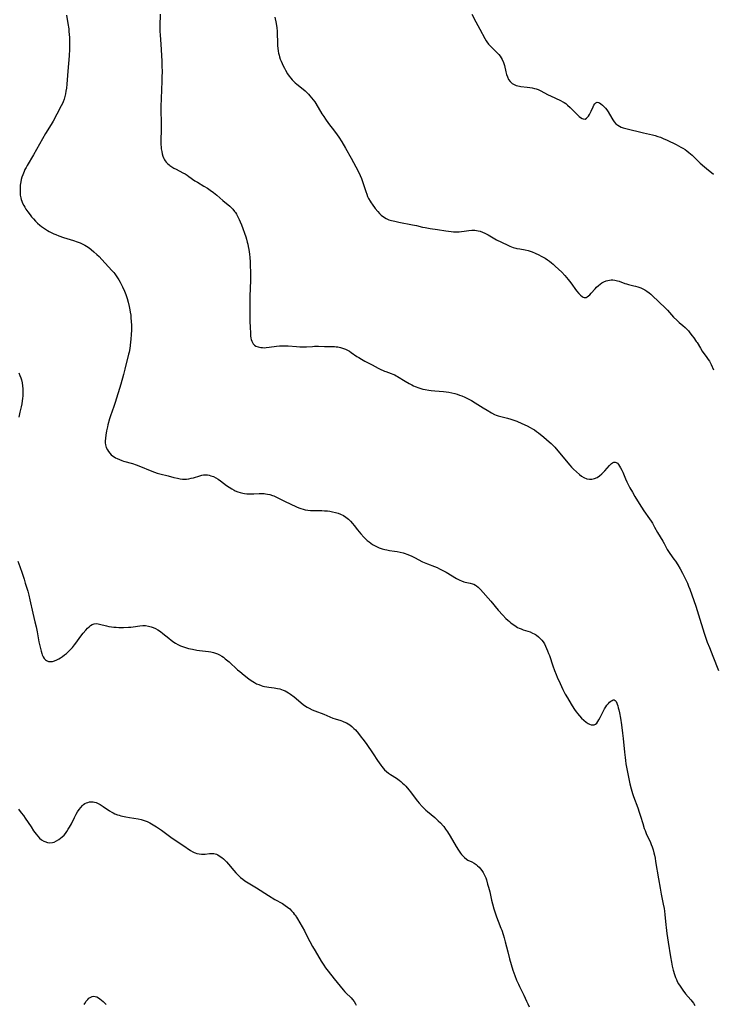
# Model space of a CAD drawing. Units: inches. Extents: x 2039959 to 2045404, y 179136 to 184586.
# Drawn here: x 2040197 to 2040405, y 180995 to 181290 of the extents above; entities that cross this region are included whole.
import ezdxf

# ---------------------------------------------------------------- set-up
doc = ezdxf.new("R2010")
doc.units = ezdxf.units.IN
doc.header["$MEASUREMENT"] = 0
doc.layers.add('c_29_T14S_R18E', color=63, linetype='Continuous')

msp = doc.modelspace()

# ---------------------------------------------------------------- linework, layer by layer
at = {"layer": 'c_29_T14S_R18E'}
for points in [[(2040211.3, 181290.93, 1110), (2040211.73, 181288.4, 1110), (2040211.96, 181286.89, 1110), (2040212.04, 181286.14, 1110), (2040212.14, 181285, 1110), (2040212.18, 181284.31, 1110), (2040212.21, 181283.16, 1110), (2040212.21, 181282.03, 1110), (2040212.18, 181280.76, 1110), (2040212.08, 181278.78, 1110), (2040211.74, 181274.15, 1110), (2040211.39, 181270.26, 1110), (2040211.27, 181269.09, 1110), (2040211.14, 181268.2, 1110), (2040211, 181267.4, 1110), (2040210.81, 181266.59, 1110), (2040210.58, 181265.8, 1110), (2040210.3, 181265.05, 1110), (2040210.08, 181264.54, 1110), (2040209.75, 181263.86, 1110)], [(2040239.3, 181291.21, 1108), (2040239.18, 181287.76, 1108), (2040239.18, 181286.89, 1108), (2040239.19, 181286.18, 1108), (2040239.26, 181284.93, 1108), (2040239.45, 181282.27, 1108), (2040239.76, 181277.16, 1108), (2040239.82, 181275.61, 1108), (2040239.85, 181274.16, 1108), (2040239.84, 181272.31, 1108), (2040239.81, 181271.16, 1108), (2040239.56, 181266.04, 1108), (2040239.5, 181263.64, 1108), (2040239.51, 181262.14, 1108), (2040239.58, 181259.12, 1108), (2040239.59, 181257.52, 1108), (2040239.57, 181256.11, 1108), (2040239.5, 181254.03, 1108), (2040239.49, 181253.09, 1108), (2040239.53, 181252.16, 1108), (2040239.57, 181251.57, 1108), (2040239.63, 181250.98, 1108), (2040239.75, 181250.2, 1108), (2040239.89, 181249.52, 1108), (2040240.1, 181248.77, 1108), (2040240.39, 181248.06, 1108), (2040240.61, 181247.64, 1108), (2040240.8, 181247.35, 1108), (2040241.07, 181247.01, 1108), (2040241.49, 181246.57, 1108), (2040241.96, 181246.17, 1108), (2040242.22, 181245.98, 1108), (2040242.81, 181245.59, 1108), (2040243.43, 181245.22, 1108), (2040244.07, 181244.88, 1108), (2040246.11, 181243.82, 1108), (2040246.73, 181243.47, 1108), (2040247.33, 181243.1, 1108), (2040247.91, 181242.72, 1108), (2040249.7, 181241.44, 1108), (2040250.44, 181240.98, 1108), (2040252.38, 181239.81, 1108), (2040253.4, 181239.17, 1108), (2040254.22, 181238.63, 1108), (2040255.28, 181237.87, 1108), (2040256.25, 181237.08, 1108), (2040258.01, 181235.52, 1108), (2040260.12, 181233.79, 1108), (2040260.57, 181233.37, 1108), (2040261, 181232.92, 1108), (2040261.52, 181232.28, 1108), (2040261.78, 181231.91, 1108), (2040262.1, 181231.41, 1108), (2040262.4, 181230.89, 1108), (2040262.64, 181230.44, 1108), (2040262.95, 181229.8, 1108), (2040263.23, 181229.14, 1108), (2040263.56, 181228.3, 1108), (2040264.86, 181224.69, 1108), (2040265.09, 181223.99, 1108), (2040265.35, 181223.1, 1108), (2040265.5, 181222.46, 1108), (2040265.63, 181221.82, 1108), (2040265.79, 181220.86, 1108), (2040265.97, 181219.5, 1108), (2040266.07, 181218.52, 1108), (2040266.18, 181217.18, 1108), (2040266.24, 181215.99, 1108), (2040266.29, 181214.17, 1108), (2040266.27, 181211.72, 1108), (2040266.13, 181206.81, 1108), (2040266.09, 181204.44, 1108), (2040266.09, 181200.29, 1108), (2040266.11, 181199.03, 1108), (2040266.15, 181197.92, 1108), (2040266.28, 181195.58, 1108), (2040266.32, 181195.08, 1108), (2040266.41, 181194.42, 1108), (2040266.51, 181193.93, 1108), (2040266.65, 181193.48, 1108), (2040266.85, 181193.04, 1108), (2040267.11, 181192.66, 1108), (2040267.47, 181192.3, 1108), (2040267.89, 181192.02, 1108), (2040268.57, 181191.74, 1108), (2040268.97, 181191.65, 1108), (2040269.38, 181191.58, 1108), (2040269.85, 181191.54, 1108), (2040270.34, 181191.52, 1108), (2040270.98, 181191.55, 1108), (2040271.86, 181191.64, 1108), (2040274.11, 181191.96, 1108), (2040274.99, 181192.05, 1108), (2040275.87, 181192.11, 1108), (2040276.28, 181192.12, 1108), (2040276.79, 181192.11, 1108), (2040277.53, 181192.06, 1108), (2040280.08, 181191.85, 1108), (2040281, 181191.8, 1108), (2040281.67, 181191.79, 1108), (2040282.35, 181191.8, 1108), (2040283.04, 181191.82, 1108), (2040284.81, 181191.93, 1108), (2040285.41, 181191.95, 1108), (2040286.59, 181191.94, 1108), (2040288.44, 181191.88, 1108), (2040290.74, 181191.87, 1108), (2040291.38, 181191.84, 1108), (2040291.91, 181191.8, 1108), (2040292.43, 181191.74, 1108), (2040293.24, 181191.58, 1108), (2040294.12, 181191.32, 1108), (2040294.7, 181191.08, 1108), (2040295.25, 181190.79, 1108), (2040295.84, 181190.45, 1108), (2040296.42, 181190.08, 1108), (2040298.12, 181188.92, 1108), (2040298.67, 181188.56, 1108), (2040299.45, 181188.1, 1108), (2040300.51, 181187.51, 1108), (2040302.67, 181186.4, 1108), (2040304.5, 181185.41, 1108), (2040305.23, 181185.03, 1108), (2040305.98, 181184.69, 1108), (2040306.32, 181184.54, 1108), (2040306.75, 181184.38, 1108), (2040308.35, 181183.84, 1108), (2040308.88, 181183.64, 1108), (2040309.39, 181183.4, 1108), (2040309.83, 181183.16, 1108), (2040310.27, 181182.9, 1108), (2040312.48, 181181.52, 1108), (2040313.74, 181180.79, 1108), (2040314.51, 181180.38, 1108), (2040315.03, 181180.14, 1108), (2040315.55, 181179.91, 1108), (2040316.61, 181179.52, 1108), (2040317.19, 181179.34, 1108), (2040317.79, 181179.17, 1108), (2040318.48, 181179.01, 1108), (2040319.61, 181178.82, 1108), (2040320.32, 181178.73, 1108), (2040321.42, 181178.62, 1108), (2040324.01, 181178.4, 1108), (2040324.73, 181178.32, 1108), (2040325.6, 181178.19, 1108), (2040326.47, 181178.03, 1108), (2040327.33, 181177.83, 1108), (2040328.06, 181177.62, 1108), (2040328.78, 181177.38, 1108), (2040329.49, 181177.12, 1108), (2040330.33, 181176.76, 1108), (2040330.92, 181176.48, 1108), (2040331.51, 181176.18, 1108), (2040332.34, 181175.73, 1108), (2040333.43, 181175.08, 1108), (2040335.81, 181173.57, 1108), (2040336.99, 181172.83, 1108), (2040338.3, 181172.07, 1108), (2040339.24, 181171.6, 1108), (2040339.71, 181171.4, 1108), (2040340.36, 181171.17, 1108), (2040341.09, 181170.96, 1108), (2040343.09, 181170.46, 1108), (2040344.13, 181170.17, 1108), (2040345.3, 181169.79, 1108), (2040345.94, 181169.54, 1108), (2040347.4, 181168.91, 1108), (2040349.02, 181168.14, 1108), (2040349.93, 181167.67, 1108), (2040350.56, 181167.31, 1108), (2040351.17, 181166.93, 1108), (2040351.81, 181166.49, 1108), (2040352.34, 181166.09, 1108), (2040353.97, 181164.76, 1108), (2040355.6, 181163.38, 1108), (2040356.11, 181162.91, 1108), (2040356.66, 181162.37, 1108), (2040357.24, 181161.75, 1108), (2040357.68, 181161.26, 1108), (2040361.76, 181156.44, 1108), (2040362.28, 181155.86, 1108), (2040362.87, 181155.22, 1108), (2040363.73, 181154.37, 1108), (2040364.61, 181153.6, 1108), (2040365.26, 181153.11, 1108), (2040365.97, 181152.68, 1108), (2040366.84, 181152.34, 1108), (2040367.65, 181152.21, 1108), (2040368.33, 181152.22, 1108), (2040369.07, 181152.38, 1108), (2040369.91, 181152.75, 1108), (2040370.63, 181153.24, 1108), (2040371.29, 181153.79, 1108), (2040371.9, 181154.4, 1108), (2040372.21, 181154.73, 1108), (2040373.62, 181156.32, 1108), (2040373.9, 181156.61, 1108), (2040374.2, 181156.88, 1108), (2040374.5, 181157.1, 1108), (2040374.88, 181157.28, 1108), (2040375.24, 181157.33, 1108), (2040375.6, 181157.22, 1108), (2040375.95, 181156.96, 1108), (2040376.27, 181156.6, 1108), (2040376.59, 181156.12, 1108), (2040376.9, 181155.58, 1108), (2040377.24, 181154.9, 1108), (2040377.53, 181154.27, 1108), (2040378.38, 181152.28, 1108), (2040378.77, 181151.42, 1108), (2040379.07, 181150.81, 1108), (2040379.71, 181149.61, 1108), (2040380.43, 181148.3, 1108), (2040381.14, 181147.05, 1108), (2040381.92, 181145.75, 1108), (2040383.11, 181143.88, 1108), (2040383.85, 181142.77, 1108), (2040385.55, 181140.38, 1108), (2040386, 181139.71, 1108), (2040386.43, 181139.03, 1108), (2040387.09, 181137.88, 1108), (2040387.98, 181136.31, 1108), (2040389.54, 181133.71, 1108), (2040389.94, 181132.99, 1108), (2040390.85, 181131.22, 1108), (2040391.18, 181130.65, 1108), (2040391.6, 181130.03, 1108), (2040392.83, 181128.34, 1108), (2040393.29, 181127.69, 1108), (2040393.98, 181126.62, 1108), (2040394.69, 181125.47, 1108), (2040395.43, 181124.12, 1108), (2040396.05, 181122.91, 1108), (2040396.34, 181122.29, 1108), (2040396.87, 181121.12, 1108), (2040397.22, 181120.26, 1108), (2040397.56, 181119.39, 1108), (2040399.35, 181114.3, 1108), (2040400.2, 181111.68, 1108), (2040401.91, 181106.19, 1108), (2040402.29, 181105.04, 1108), (2040402.83, 181103.5, 1108), (2040403.45, 181101.89, 1108), (2040404.5, 181099.29, 1108), (2040406.17, 181095.04, 1108)], [(2040273.56, 181290.36, 1106), (2040273.92, 181288.46, 1106), (2040274.12, 181287.14, 1106), (2040274.22, 181286.12, 1106), (2040274.28, 181285.01, 1106), (2040274.32, 181283.13, 1106), (2040274.4, 181281.75, 1106), (2040274.47, 181281.09, 1106), (2040274.6, 181280.19, 1106), (2040274.71, 181279.59, 1106), (2040274.85, 181279, 1106), (2040274.99, 181278.46, 1106), (2040275.2, 181277.82, 1106), (2040275.44, 181277.19, 1106), (2040275.75, 181276.45, 1106), (2040276.08, 181275.75, 1106), (2040276.43, 181275.05, 1106), (2040276.73, 181274.51, 1106), (2040277.4, 181273.38, 1106), (2040277.89, 181272.67, 1106), (2040278.31, 181272.12, 1106), (2040278.77, 181271.59, 1106), (2040279.28, 181271.07, 1106), (2040279.66, 181270.73, 1106), (2040280.17, 181270.3, 1106), (2040281.57, 181269.19, 1106), (2040282.59, 181268.33, 1106), (2040283.1, 181267.86, 1106), (2040283.59, 181267.36, 1106), (2040284.05, 181266.85, 1106), (2040284.57, 181266.23, 1106), (2040285.06, 181265.59, 1106), (2040285.48, 181264.99, 1106), (2040285.81, 181264.48, 1106), (2040287.66, 181261.39, 1106), (2040288.17, 181260.59, 1106), (2040288.69, 181259.8, 1106), (2040289.59, 181258.58, 1106), (2040291.38, 181256.23, 1106), (2040292.21, 181255.11, 1106), (2040292.66, 181254.47, 1106), (2040293.55, 181253.1, 1106), (2040294.7, 181251.16, 1106), (2040296.43, 181248.14, 1106), (2040297.82, 181245.6, 1106), (2040298.58, 181244.1, 1106), (2040299.11, 181242.96, 1106), (2040299.48, 181242.07, 1106), (2040299.82, 181241.17, 1106), (2040300.19, 181240.01, 1106), (2040300.73, 181238.19, 1106), (2040301.02, 181237.38, 1106), (2040301.28, 181236.74, 1106), (2040301.57, 181236.11, 1106), (2040302.02, 181235.3, 1106), (2040302.32, 181234.84, 1106), (2040302.63, 181234.39, 1106), (2040303.55, 181233.18, 1106), (2040304.35, 181232.2, 1106), (2040304.83, 181231.68, 1106), (2040305.34, 181231.19, 1106), (2040306.03, 181230.64, 1106), (2040306.88, 181230.13, 1106), (2040307.69, 181229.78, 1106), (2040308.42, 181229.56, 1106), (2040309.41, 181229.31, 1106), (2040310.65, 181229.05, 1106), (2040314.72, 181228.3, 1106), (2040315.88, 181228.04, 1106), (2040317.74, 181227.58, 1106), (2040318.48, 181227.42, 1106), (2040319.96, 181227.15, 1106), (2040322.22, 181226.82, 1106), (2040324.66, 181226.44, 1106), (2040326.25, 181226.22, 1106), (2040326.93, 181226.16, 1106), (2040327.43, 181226.14, 1106), (2040327.93, 181226.14, 1106), (2040328.66, 181226.17, 1106), (2040329.39, 181226.23, 1106), (2040330.11, 181226.31, 1106), (2040331.53, 181226.53, 1106), (2040332.41, 181226.63, 1106), (2040332.9, 181226.65, 1106), (2040333.39, 181226.63, 1106), (2040333.88, 181226.58, 1106), (2040334.36, 181226.49, 1106), (2040334.98, 181226.31, 1106), (2040335.6, 181226.09, 1106), (2040336.29, 181225.78, 1106), (2040337.3, 181225.26, 1106), (2040338.83, 181224.36, 1106), (2040339.82, 181223.81, 1106), (2040343.05, 181222.26, 1106), (2040343.84, 181221.88, 1106), (2040344.31, 181221.68, 1106), (2040344.79, 181221.51, 1106), (2040345.57, 181221.27, 1106), (2040345.94, 181221.18, 1106), (2040346.76, 181221.04, 1106), (2040348.42, 181220.78, 1106), (2040349.26, 181220.57, 1106), (2040349.87, 181220.38, 1106), (2040350.48, 181220.17, 1106), (2040351.38, 181219.8, 1106), (2040352.45, 181219.29, 1106), (2040353.18, 181218.91, 1106), (2040354.32, 181218.26, 1106), (2040355.09, 181217.76, 1106), (2040355.66, 181217.35, 1106), (2040356.22, 181216.92, 1106), (2040356.78, 181216.45, 1106), (2040357.4, 181215.89, 1106), (2040358.33, 181215.01, 1106), (2040359.3, 181214.07, 1106), (2040360.22, 181213.1, 1106), (2040360.76, 181212.49, 1106), (2040361.27, 181211.87, 1106), (2040362.05, 181210.89, 1106), (2040363.78, 181208.53, 1106), (2040364.46, 181207.71, 1106), (2040364.96, 181207.21, 1106), (2040365.41, 181206.85, 1106), (2040365.71, 181206.67, 1106), (2040366.01, 181206.56, 1106), (2040366.31, 181206.53, 1106), (2040366.6, 181206.58, 1106), (2040366.87, 181206.71, 1106), (2040367.27, 181207, 1106), (2040367.68, 181207.37, 1106), (2040368.08, 181207.79, 1106), (2040369.28, 181209.16, 1106), (2040369.67, 181209.57, 1106), (2040370.27, 181210.13, 1106), (2040370.81, 181210.56, 1106), (2040371.34, 181210.92, 1106), (2040371.89, 181211.21, 1106), (2040372.57, 181211.49, 1106), (2040373.09, 181211.64, 1106)], [(2040332.45, 181291.2, 1104), (2040333.63, 181288.91, 1104), (2040334.86, 181286.71, 1104), (2040336.32, 181283.94, 1104), (2040336.72, 181283.28, 1104), (2040336.98, 181282.92, 1104), (2040337.47, 181282.29, 1104), (2040338.01, 181281.7, 1104), (2040338.9, 181280.76, 1104), (2040340.08, 181279.6, 1104), (2040340.49, 181279.17, 1104), (2040340.88, 181278.71, 1104), (2040341.23, 181278.22, 1104), (2040341.53, 181277.7, 1104), (2040341.92, 181276.77, 1104), (2040342.19, 181275.85, 1104), (2040342.61, 181274.02, 1104), (2040342.81, 181273.24, 1104), (2040343.06, 181272.49, 1104), (2040343.41, 181271.74, 1104), (2040343.9, 181271.06, 1104), (2040344.47, 181270.55, 1104), (2040345.09, 181270.17, 1104), (2040345.69, 181269.93, 1104), (2040346.19, 181269.79, 1104), (2040346.71, 181269.69, 1104), (2040347.13, 181269.63, 1104), (2040349.03, 181269.41, 1104), (2040349.83, 181269.3, 1104), (2040350.49, 181269.19, 1104), (2040351.14, 181269.03, 1104), (2040351.7, 181268.86, 1104), (2040352.24, 181268.66, 1104), (2040352.91, 181268.36, 1104), (2040355.25, 181267.16, 1104), (2040355.95, 181266.82, 1104), (2040358.92, 181265.46, 1104), (2040359.65, 181265.07, 1104), (2040360.05, 181264.82, 1104), (2040360.54, 181264.48, 1104), (2040361.06, 181264.05, 1104), (2040361.85, 181263.32, 1104), (2040364.01, 181261.16, 1104), (2040364.55, 181260.67, 1104), (2040364.97, 181260.32, 1104), (2040365.38, 181260.05, 1104), (2040365.73, 181259.89, 1104), (2040366.33, 181259.88, 1104), (2040366.76, 181260.14, 1104), (2040367.06, 181260.46, 1104), (2040367.27, 181260.73, 1104), (2040367.6, 181261.28, 1104), (2040368.09, 181262.23, 1104), (2040368.69, 181263.51, 1104), (2040368.96, 181264.03, 1104), (2040369.22, 181264.44, 1104), (2040369.48, 181264.73, 1104), (2040369.89, 181264.91, 1104), (2040370.31, 181264.82, 1104), (2040370.57, 181264.69, 1104), (2040371, 181264.41, 1104), (2040371.46, 181264.06, 1104), (2040372.01, 181263.56, 1104), (2040372.39, 181263.14, 1104), (2040372.76, 181262.66, 1104), (2040373.2, 181261.99, 1104), (2040374.26, 181260.13, 1104), (2040374.59, 181259.6, 1104), (2040374.99, 181259.02, 1104), (2040375.49, 181258.46, 1104), (2040376.05, 181258, 1104), (2040376.56, 181257.7, 1104), (2040377.09, 181257.47, 1104), (2040377.66, 181257.28, 1104), (2040378.48, 181257.05, 1104), (2040383.75, 181255.71, 1104), (2040386.46, 181255.11, 1104), (2040387.29, 181254.91, 1104), (2040388.05, 181254.68, 1104), (2040388.79, 181254.42, 1104), (2040389.65, 181254.09, 1104), (2040390.85, 181253.56, 1104), (2040393.47, 181252.26, 1104), (2040394.91, 181251.51, 1104), (2040395.55, 181251.14, 1104), (2040396.18, 181250.75, 1104), (2040396.71, 181250.39, 1104), (2040397.34, 181249.9, 1104), (2040397.83, 181249.49, 1104), (2040398.3, 181249.06, 1104), (2040400.74, 181246.73, 1104), (2040401.98, 181245.59, 1104), (2040402.61, 181245.05, 1104), (2040404.67, 181243.39, 1104)], [(2040209.75, 181263.86, 1110), (2040208.39, 181261.35, 1110), (2040207.3, 181259.28, 1110), (2040206.69, 181258.25, 1110), (2040205.06, 181255.53, 1110), (2040201.47, 181249.2, 1110), (2040199.54, 181245.96, 1110), (2040199.21, 181245.37, 1110), (2040198.9, 181244.77, 1110), (2040198.61, 181244.16, 1110), (2040198.21, 181243.16, 1110), (2040197.99, 181242.47, 1110), (2040197.8, 181241.78, 1110), (2040197.65, 181241.07, 1110), (2040197.5, 181240.12, 1110), (2040197.43, 181239.2, 1110), (2040197.41, 181238.68, 1110), (2040197.42, 181238.17, 1110), (2040197.45, 181237.63, 1110), (2040197.5, 181237.1, 1110), (2040197.64, 181236.33, 1110), (2040197.76, 181235.85, 1110), (2040197.91, 181235.37, 1110), (2040198.17, 181234.74, 1110), (2040198.52, 181234.05, 1110), (2040198.84, 181233.51, 1110), (2040199.18, 181232.97, 1110), (2040199.78, 181232.1, 1110), (2040200.4, 181231.26, 1110), (2040200.89, 181230.63, 1110), (2040201.4, 181230.03, 1110), (2040202.03, 181229.35, 1110), (2040202.67, 181228.75, 1110), (2040203.33, 181228.19, 1110), (2040203.86, 181227.78, 1110), (2040204.4, 181227.4, 1110), (2040205.64, 181226.6, 1110), (2040206.17, 181226.29, 1110), (2040206.94, 181225.87, 1110), (2040207.51, 181225.59, 1110), (2040208.11, 181225.32, 1110), (2040209.05, 181224.95, 1110), (2040210.4, 181224.49, 1110), (2040213.39, 181223.54, 1110), (2040214.53, 181223.16, 1110), (2040215.41, 181222.83, 1110), (2040216.17, 181222.49, 1110), (2040216.74, 181222.19, 1110), (2040217.29, 181221.86, 1110), (2040218.05, 181221.36, 1110), (2040218.67, 181220.9, 1110), (2040219.51, 181220.22, 1110), (2040220.4, 181219.4, 1110), (2040221.02, 181218.77, 1110), (2040221.84, 181217.91, 1110), (2040224.87, 181214.62, 1110), (2040225.41, 181214, 1110), (2040225.76, 181213.56, 1110), (2040226.19, 181212.98, 1110), (2040226.59, 181212.38, 1110), (2040226.97, 181211.77, 1110), (2040227.33, 181211.14, 1110), (2040228.06, 181209.75, 1110), (2040228.64, 181208.47, 1110), (2040229.03, 181207.47, 1110), (2040229.24, 181206.85, 1110), (2040229.44, 181206.22, 1110), (2040229.73, 181205.18, 1110), (2040230.06, 181203.82, 1110), (2040230.26, 181202.8, 1110), (2040230.37, 181202.16, 1110), (2040230.49, 181201.28, 1110), (2040230.56, 181200.63, 1110), (2040230.67, 181199.18, 1110), (2040230.7, 181198.48, 1110), (2040230.72, 181197.64, 1110), (2040230.72, 181196.81, 1110), (2040230.66, 181195.46, 1110), (2040230.54, 181194.09, 1110), (2040230.44, 181193.17, 1110), (2040230.2, 181191.32, 1110), (2040230.02, 181190.23, 1110), (2040229.87, 181189.55, 1110), (2040228.76, 181185.1, 1110), (2040228.36, 181183.56, 1110), (2040227.52, 181180.66, 1110), (2040225.8, 181175.15, 1110), (2040225.43, 181173.99, 1110), (2040224.47, 181171.17, 1110), (2040224.18, 181170.28, 1110), (2040223.68, 181168.46, 1110), (2040223.53, 181167.86, 1110), (2040223.26, 181166.65, 1110), (2040223.03, 181165.39, 1110), (2040222.92, 181164.47, 1110), (2040222.88, 181163.56, 1110), (2040222.9, 181163.07, 1110), (2040222.99, 181162.48, 1110), (2040223.2, 181161.72, 1110), (2040223.52, 181161, 1110), (2040223.82, 181160.5, 1110), (2040224.23, 181159.99, 1110), (2040224.69, 181159.53, 1110), (2040225.1, 181159.2, 1110), (2040225.54, 181158.89, 1110), (2040225.96, 181158.64, 1110), (2040226.4, 181158.4, 1110), (2040227.13, 181158.07, 1110), (2040227.88, 181157.78, 1110), (2040228.32, 181157.64, 1110), (2040231.01, 181156.86, 1110), (2040232.1, 181156.5, 1110), (2040233.38, 181156.02, 1110), (2040236.33, 181154.8, 1110), (2040237.65, 181154.31, 1110), (2040238.44, 181154.06, 1110), (2040239.23, 181153.84, 1110), (2040241.66, 181153.18, 1110), (2040243.38, 181152.74, 1110), (2040244.52, 181152.48, 1110), (2040245.27, 181152.34, 1110), (2040246.02, 181152.26, 1110), (2040246.43, 181152.24, 1110), (2040247.14, 181152.26, 1110), (2040247.85, 181152.35, 1110), (2040248.55, 181152.48, 1110), (2040249.24, 181152.66, 1110), (2040251.12, 181153.25, 1110), (2040251.8, 181153.42, 1110), (2040252.27, 181153.49, 1110), (2040252.8, 181153.52, 1110), (2040253.4, 181153.49, 1110), (2040253.99, 181153.38, 1110), (2040254.42, 181153.27, 1110), (2040254.85, 181153.12, 1110), (2040255.2, 181152.98, 1110), (2040255.9, 181152.62, 1110), (2040256.59, 181152.19, 1110), (2040257.32, 181151.69, 1110), (2040259.17, 181150.34, 1110), (2040259.92, 181149.82, 1110), (2040260.67, 181149.34, 1110), (2040261.45, 181148.91, 1110), (2040261.75, 181148.77, 1110), (2040262.47, 181148.48, 1110), (2040263.21, 181148.25, 1110), (2040263.96, 181148.06, 1110), (2040264.47, 181147.97, 1110), (2040265.17, 181147.88, 1110), (2040265.92, 181147.82, 1110), (2040266.66, 181147.81, 1110), (2040267.32, 181147.82, 1110), (2040268.89, 181147.92, 1110), (2040269.43, 181147.94, 1110), (2040269.97, 181147.94, 1110), (2040270.37, 181147.92, 1110), (2040270.79, 181147.88, 1110), (2040271.42, 181147.78, 1110), (2040272.04, 181147.63, 1110), (2040272.92, 181147.35, 1110), (2040273.23, 181147.24, 1110), (2040274.03, 181146.89, 1110), (2040274.82, 181146.49, 1110), (2040276.65, 181145.52, 1110), (2040278.14, 181144.81, 1110), (2040280.04, 181143.97, 1110), (2040280.74, 181143.67, 1110), (2040281.36, 181143.43, 1110), (2040281.99, 181143.21, 1110), (2040282.63, 181143.04, 1110), (2040283.42, 181142.91, 1110), (2040284.23, 181142.84, 1110), (2040285.49, 181142.81, 1110), (2040287.65, 181142.82, 1110), (2040288.44, 181142.8, 1110), (2040289.27, 181142.74, 1110), (2040290.04, 181142.65, 1110), (2040290.8, 181142.51, 1110), (2040291.71, 181142.3, 1110), (2040292.49, 181142.07, 1110), (2040293.24, 181141.77, 1110), (2040294.05, 181141.36, 1110), (2040294.82, 181140.85, 1110), (2040295.55, 181140.25, 1110), (2040296.17, 181139.64, 1110), (2040296.76, 181138.99, 1110), (2040297.28, 181138.36, 1110), (2040298.31, 181137.03, 1110), (2040299.27, 181135.85, 1110), (2040300.14, 181134.89, 1110), (2040300.65, 181134.38, 1110), (2040301.14, 181133.94, 1110), (2040301.74, 181133.45, 1110), (2040302.27, 181133.06, 1110), (2040302.81, 181132.7, 1110), (2040303.54, 181132.29, 1110), (2040304.14, 181132, 1110), (2040304.74, 181131.73, 1110), (2040305.63, 181131.42, 1110), (2040306.49, 181131.18, 1110), (2040307.01, 181131.07, 1110), (2040307.82, 181130.94, 1110), (2040309.37, 181130.72, 1110), (2040310.16, 181130.59, 1110), (2040311.05, 181130.41, 1110), (2040311.93, 181130.18, 1110), (2040312.53, 181130, 1110), (2040313.04, 181129.82, 1110), (2040313.79, 181129.52, 1110), (2040314.54, 181129.2, 1110), (2040315.27, 181128.85, 1110), (2040317.73, 181127.55, 1110), (2040318.25, 181127.3, 1110), (2040319.23, 181126.89, 1110), (2040321.32, 181126.11, 1110), (2040322.08, 181125.78, 1110), (2040322.83, 181125.42, 1110), (2040323.75, 181124.95, 1110), (2040324.75, 181124.4, 1110), (2040327.87, 181122.58, 1110), (2040328.86, 181122.06, 1110), (2040329.4, 181121.8, 1110), (2040330.02, 181121.55, 1110), (2040330.47, 181121.41, 1110), (2040330.95, 181121.29, 1110), (2040331.92, 181121.11, 1110), (2040332.61, 181120.97, 1110), (2040333.09, 181120.8, 1110), (2040333.56, 181120.56, 1110), (2040333.86, 181120.35, 1110), (2040334.39, 181119.91, 1110), (2040335.01, 181119.28, 1110), (2040338.09, 181115.74, 1110), (2040340.32, 181113.09, 1110), (2040341.73, 181111.53, 1110), (2040342.65, 181110.58, 1110), (2040343.24, 181110.04, 1110), (2040343.68, 181109.66, 1110), (2040344.13, 181109.3, 1110), (2040344.85, 181108.75, 1110), (2040345.28, 181108.45, 1110), (2040345.71, 181108.17, 1110), (2040346.13, 181107.92, 1110), (2040346.56, 181107.7, 1110), (2040347.16, 181107.44, 1110), (2040347.78, 181107.21, 1110), (2040349.85, 181106.54, 1110), (2040350.62, 181106.24, 1110), (2040351.07, 181106.02, 1110), (2040351.45, 181105.81, 1110), (2040351.77, 181105.6, 1110), (2040352.37, 181105.14, 1110), (2040352.92, 181104.6, 1110), (2040353.34, 181104.12, 1110), (2040353.73, 181103.6, 1110), (2040354.12, 181102.98, 1110), (2040354.5, 181102.28, 1110), (2040354.81, 181101.6, 1110), (2040355.1, 181100.91, 1110), (2040355.39, 181100.16, 1110), (2040355.64, 181099.48, 1110), (2040356.67, 181096.38, 1110), (2040357.15, 181095.06, 1110), (2040357.62, 181093.87, 1110), (2040357.99, 181092.99, 1110), (2040358.84, 181091.12, 1110), (2040359.69, 181089.34, 1110), (2040360.38, 181087.97, 1110), (2040361, 181086.86, 1110), (2040362.16, 181084.94, 1110), (2040362.97, 181083.65, 1110), (2040363.34, 181083.09, 1110), (2040363.72, 181082.56, 1110), (2040364.02, 181082.17, 1110), (2040364.61, 181081.46, 1110), (2040365.23, 181080.81, 1110), (2040365.88, 181080.18, 1110), (2040366.63, 181079.56, 1110), (2040367.18, 181079.2, 1110), (2040367.64, 181078.98, 1110), (2040368.08, 181078.83, 1110), (2040368.54, 181078.76, 1110), (2040368.98, 181078.81, 1110), (2040369.39, 181079.01, 1110), (2040369.77, 181079.33, 1110), (2040370.14, 181079.78, 1110), (2040370.45, 181080.26, 1110), (2040370.82, 181080.94, 1110), (2040371.82, 181083.02, 1110), (2040372.14, 181083.59, 1110), (2040372.47, 181084.13, 1110), (2040372.83, 181084.64, 1110), (2040373.27, 181085.18, 1110), (2040373.64, 181085.55, 1110), (2040374, 181085.86, 1110), (2040374.35, 181086.1, 1110), (2040374.68, 181086.24, 1110), (2040374.97, 181086.26, 1110), (2040375.28, 181086.08, 1110), (2040375.55, 181085.72, 1110), (2040375.78, 181085.23, 1110), (2040375.9, 181084.92, 1110), (2040376.06, 181084.44, 1110), (2040376.22, 181083.86, 1110), (2040376.37, 181083.24, 1110), (2040376.57, 181082.35, 1110), (2040376.86, 181080.82, 1110), (2040377.19, 181078.8, 1110), (2040377.52, 181076.31, 1110), (2040377.69, 181074.71, 1110), (2040378.07, 181070.61, 1110), (2040378.25, 181069.01, 1110), (2040378.37, 181068.15, 1110), (2040378.52, 181067.17, 1110), (2040378.7, 181066.18, 1110), (2040379.7, 181061.18, 1110), (2040380.04, 181059.67, 1110), (2040380.22, 181058.98, 1110), (2040380.42, 181058.29, 1110), (2040380.72, 181057.39, 1110), (2040382.03, 181053.94, 1110), (2040382.5, 181052.64, 1110), (2040382.87, 181051.45, 1110), (2040383.52, 181049.26, 1110), (2040384, 181047.84, 1110), (2040384.23, 181047.22, 1110), (2040384.59, 181046.32, 1110), (2040385.81, 181043.65, 1110), (2040386.09, 181042.98, 1110), (2040386.34, 181042.28, 1110), (2040386.61, 181041.42, 1110), (2040386.84, 181040.55, 1110), (2040387, 181039.85, 1110), (2040387.2, 181038.9, 1110), (2040387.38, 181037.94, 1110), (2040388.22, 181032.79, 1110), (2040388.72, 181029.93, 1110), (2040389.05, 181028.19, 1110), (2040389.68, 181025.14, 1110), (2040389.9, 181023.85, 1110), (2040390.02, 181023.04, 1110), (2040390.14, 181022.07, 1110), (2040390.41, 181019.05, 1110), (2040390.51, 181018.16, 1110), (2040390.72, 181016.4, 1110), (2040391.1, 181013.84, 1110), (2040391.81, 181009.4, 1110), (2040392.08, 181007.88, 1110), (2040392.34, 181006.65, 1110), (2040392.64, 181005.44, 1110), (2040393.01, 181004.2, 1110), (2040393.34, 181003.24, 1110), (2040393.58, 181002.63, 1110), (2040393.85, 181002.05, 1110), (2040394.21, 181001.38, 1110), (2040394.67, 181000.66, 1110), (2040395.51, 180999.47, 1110), (2040396.32, 180998.4, 1110), (2040397.87, 180996.63, 1110), (2040398.29, 180996.1, 1110), (2040398.68, 180995.56, 1110), (2040399.11, 180994.91, 1110)], [(2040373.09, 181211.64, 1106), (2040373.63, 181211.73, 1106), (2040374.09, 181211.77, 1106), (2040374.62, 181211.77, 1106), (2040375.15, 181211.72, 1106), (2040375.98, 181211.54, 1106), (2040376.47, 181211.39, 1106), (2040378.2, 181210.75, 1106), (2040378.65, 181210.6, 1106), (2040379.25, 181210.43, 1106), (2040380.87, 181210.06, 1106), (2040381.37, 181209.94, 1106), (2040382.06, 181209.73, 1106), (2040382.92, 181209.41, 1106), (2040383.54, 181209.14, 1106), (2040384.14, 181208.83, 1106), (2040384.8, 181208.43, 1106), (2040385.48, 181207.92, 1106), (2040385.93, 181207.54, 1106), (2040386.38, 181207.14, 1106), (2040390.3, 181203.37, 1106), (2040390.91, 181202.74, 1106), (2040392.77, 181200.69, 1106), (2040393.67, 181199.77, 1106), (2040394.43, 181199.08, 1106), (2040395.52, 181198.17, 1106), (2040396.18, 181197.58, 1106), (2040396.68, 181197.07, 1106), (2040397.17, 181196.55, 1106), (2040397.64, 181196, 1106), (2040398.35, 181195.12, 1106), (2040398.8, 181194.49, 1106), (2040399.53, 181193.42, 1106), (2040399.76, 181193.08, 1106), (2040400.77, 181191.37, 1106), (2040401.31, 181190.53, 1106), (2040402.71, 181188.61, 1106), (2040403.1, 181188.04, 1106), (2040403.44, 181187.5, 1106), (2040403.74, 181186.95, 1106), (2040403.97, 181186.47, 1106), (2040404.67, 181184.93, 1106)], [(2040197.01, 181184.03, 1112), (2040197.38, 181183.23, 1112), (2040197.64, 181182.55, 1112), (2040197.86, 181181.87, 1112), (2040198.05, 181181.07, 1112), (2040198.2, 181180.13, 1112), (2040198.27, 181179.18, 1112), (2040198.28, 181178.16, 1112), (2040198.23, 181177.15, 1112), (2040198.15, 181176.38, 1112), (2040198.05, 181175.61, 1112), (2040197.92, 181174.73, 1112), (2040197.76, 181173.87, 1112), (2040197.39, 181172.23, 1112), (2040197.01, 181170.79, 1112)], [(2040196.72, 181127.75, 1112), (2040197.33, 181126.1, 1112), (2040198.02, 181124.14, 1112), (2040198.61, 181122.37, 1112), (2040199, 181121.14, 1112), (2040199.28, 181120.23, 1112), (2040199.7, 181118.74, 1112), (2040200.01, 181117.53, 1112), (2040200.33, 181116.17, 1112), (2040201.22, 181112.14, 1112), (2040201.85, 181109.6, 1112), (2040202.2, 181108.06, 1112), (2040202.51, 181106.54, 1112), (2040203.06, 181103.64, 1112), (2040203.4, 181102.01, 1112), (2040203.71, 181100.8, 1112), (2040203.9, 181100.16, 1112), (2040204.07, 181099.71, 1112), (2040204.33, 181099.12, 1112), (2040204.64, 181098.62, 1112), (2040205, 181098.2, 1112), (2040205.29, 181098, 1112), (2040205.89, 181097.77, 1112), (2040206.47, 181097.7, 1112), (2040207.1, 181097.76, 1112), (2040207.4, 181097.83, 1112), (2040208.23, 181098.12, 1112), (2040208.99, 181098.51, 1112), (2040209.56, 181098.85, 1112), (2040210.13, 181099.24, 1112), (2040210.7, 181099.68, 1112), (2040211.26, 181100.15, 1112), (2040211.77, 181100.61, 1112), (2040212.27, 181101.09, 1112), (2040213.05, 181101.92, 1112), (2040213.71, 181102.72, 1112), (2040214.11, 181103.24, 1112), (2040215.56, 181105.26, 1112), (2040216.28, 181106.23, 1112), (2040217.04, 181107.13, 1112), (2040217.57, 181107.7, 1112), (2040218.03, 181108.12, 1112), (2040218.5, 181108.48, 1112), (2040218.96, 181108.76, 1112), (2040219.61, 181109, 1112), (2040220.31, 181109.04, 1112), (2040220.74, 181108.99, 1112), (2040221.19, 181108.9, 1112), (2040223.29, 181108.35, 1112), (2040223.95, 181108.21, 1112), (2040224.73, 181108.08, 1112), (2040225.44, 181107.99, 1112), (2040226.13, 181107.95, 1112), (2040226.94, 181107.92, 1112), (2040228.36, 181107.93, 1112), (2040229.8, 181107.97, 1112), (2040230.54, 181108.01, 1112), (2040231.24, 181108.08, 1112), (2040233.27, 181108.39, 1112), (2040234.12, 181108.47, 1112), (2040234.6, 181108.47, 1112), (2040234.95, 181108.45, 1112), (2040235.8, 181108.31, 1112), (2040236.64, 181108.08, 1112), (2040237.23, 181107.86, 1112), (2040237.91, 181107.54, 1112), (2040238.57, 181107.17, 1112), (2040239.35, 181106.65, 1112), (2040240.12, 181106.07, 1112), (2040241.84, 181104.67, 1112), (2040242.62, 181104.08, 1112), (2040243.42, 181103.52, 1112), (2040243.85, 181103.25, 1112), (2040244.62, 181102.81, 1112), (2040245.41, 181102.43, 1112), (2040245.97, 181102.19, 1112), (2040246.55, 181101.98, 1112), (2040247.15, 181101.8, 1112), (2040247.75, 181101.63, 1112), (2040248.94, 181101.37, 1112), (2040250.28, 181101.14, 1112), (2040251.04, 181101.03, 1112), (2040253.7, 181100.7, 1112), (2040254.47, 181100.58, 1112), (2040255.25, 181100.41, 1112), (2040255.88, 181100.21, 1112), (2040256.48, 181099.97, 1112), (2040257.05, 181099.69, 1112), (2040257.72, 181099.3, 1112), (2040258.18, 181098.99, 1112), (2040258.77, 181098.54, 1112), (2040259.88, 181097.6, 1112), (2040262.45, 181095.23, 1112), (2040263.06, 181094.7, 1112), (2040264.37, 181093.62, 1112), (2040265.75, 181092.56, 1112), (2040266.48, 181092.04, 1112), (2040267.46, 181091.43, 1112), (2040268.13, 181091.09, 1112), (2040268.81, 181090.8, 1112), (2040269.5, 181090.55, 1112), (2040270.01, 181090.39, 1112), (2040270.52, 181090.26, 1112), (2040271.16, 181090.14, 1112), (2040271.79, 181090.04, 1112), (2040273.36, 181089.84, 1112), (2040274.35, 181089.68, 1112), (2040275.06, 181089.52, 1112), (2040275.58, 181089.37, 1112), (2040276.08, 181089.19, 1112), (2040276.63, 181088.94, 1112), (2040277.17, 181088.64, 1112), (2040277.7, 181088.32, 1112), (2040278.21, 181087.97, 1112), (2040279.3, 181087.16, 1112), (2040282.06, 181084.9, 1112), (2040282.73, 181084.41, 1112), (2040283.26, 181084.07, 1112), (2040283.81, 181083.76, 1112), (2040284.76, 181083.28, 1112), (2040285.52, 181082.96, 1112), (2040288.21, 181081.97, 1112), (2040290.88, 181080.81, 1112), (2040291.61, 181080.54, 1112), (2040293.3, 181080.05, 1112), (2040293.78, 181079.9, 1112), (2040294.24, 181079.73, 1112), (2040294.99, 181079.38, 1112), (2040295.51, 181079.08, 1112), (2040296.01, 181078.74, 1112), (2040296.62, 181078.26, 1112), (2040297.2, 181077.72, 1112), (2040297.64, 181077.26, 1112), (2040298.6, 181076.15, 1112), (2040299.39, 181075.15, 1112), (2040299.87, 181074.5, 1112), (2040300.82, 181073.19, 1112), (2040302.96, 181070.1, 1112), (2040304.3, 181068.1, 1112), (2040305.22, 181066.78, 1112), (2040305.54, 181066.35, 1112), (2040305.95, 181065.84, 1112), (2040306.37, 181065.36, 1112), (2040306.96, 181064.79, 1112), (2040307.59, 181064.3, 1112), (2040308.18, 181063.9, 1112), (2040309.89, 181062.82, 1112), (2040310.71, 181062.26, 1112), (2040311.23, 181061.84, 1112), (2040311.73, 181061.39, 1112), (2040312.22, 181060.91, 1112), (2040312.69, 181060.41, 1112), (2040313.6, 181059.36, 1112), (2040314.09, 181058.75, 1112), (2040315.53, 181056.86, 1112), (2040316.23, 181055.98, 1112), (2040316.73, 181055.37, 1112), (2040317.62, 181054.39, 1112), (2040318.15, 181053.85, 1112), (2040318.69, 181053.33, 1112), (2040319.15, 181052.92, 1112), (2040321.37, 181051.04, 1112), (2040322.39, 181050.14, 1112), (2040323.06, 181049.5, 1112), (2040323.84, 181048.64, 1112), (2040324.04, 181048.4, 1112), (2040324.6, 181047.63, 1112), (2040325.13, 181046.83, 1112), (2040325.93, 181045.53, 1112), (2040327.78, 181042.39, 1112), (2040328.48, 181041.29, 1112), (2040329.06, 181040.47, 1112), (2040329.38, 181040.06, 1112), (2040329.71, 181039.67, 1112), (2040330.28, 181039.09, 1112), (2040330.9, 181038.61, 1112), (2040331.29, 181038.37, 1112), (2040332.46, 181037.81, 1112), (2040333.14, 181037.45, 1112), (2040333.74, 181037.04, 1112), (2040334.18, 181036.66, 1112), (2040334.63, 181036.21, 1112), (2040335.06, 181035.73, 1112), (2040335.47, 181035.2, 1112), (2040335.85, 181034.63, 1112), (2040336.15, 181034.08, 1112), (2040336.35, 181033.66, 1112), (2040336.59, 181033.05, 1112), (2040336.81, 181032.42, 1112), (2040337.17, 181031.2, 1112), (2040337.42, 181030.26, 1112), (2040337.78, 181028.83, 1112), (2040338.33, 181026.41, 1112), (2040338.61, 181025.26, 1112), (2040339.03, 181023.75, 1112), (2040339.48, 181022.34, 1112), (2040339.83, 181021.37, 1112), (2040340.33, 181020.05, 1112), (2040341.15, 181018.02, 1112), (2040341.4, 181017.36, 1112), (2040341.83, 181016.08, 1112), (2040342.12, 181015.13, 1112), (2040342.45, 181013.94, 1112), (2040343.2, 181010.9, 1112), (2040343.75, 181008.88, 1112), (2040344.75, 181005.47, 1112), (2040345.28, 181003.9, 1112), (2040345.84, 181002.45, 1112), (2040346.38, 181001.23, 1112), (2040346.72, 181000.52, 1112), (2040347.96, 180998.01, 1112), (2040348.78, 180996.14, 1112), (2040349.15, 180995.34, 1112), (2040349.59, 180994.49, 1112)], [(2040196.96, 181053.62, 1114), (2040197.8, 181052.53, 1114), (2040198.41, 181051.71, 1114), (2040198.96, 181050.91, 1114), (2040200.71, 181048.26, 1114), (2040201.46, 181047.15, 1114), (2040202.21, 181046.13, 1114), (2040202.73, 181045.52, 1114), (2040203.28, 181044.95, 1114), (2040203.87, 181044.44, 1114), (2040204.51, 181044.03, 1114), (2040204.82, 181043.87, 1114), (2040205.59, 181043.63, 1114), (2040206.3, 181043.56, 1114), (2040207.12, 181043.63, 1114), (2040207.59, 181043.76, 1114), (2040208.34, 181044.08, 1114), (2040209.06, 181044.52, 1114), (2040209.56, 181044.88, 1114), (2040210.03, 181045.29, 1114), (2040210.57, 181045.85, 1114), (2040210.97, 181046.33, 1114), (2040211.41, 181046.94, 1114), (2040211.83, 181047.58, 1114), (2040212.2, 181048.2, 1114), (2040212.75, 181049.22, 1114), (2040213.7, 181051.12, 1114), (2040214.21, 181052.08, 1114), (2040214.63, 181052.8, 1114), (2040215.08, 181053.47, 1114), (2040215.57, 181054.11, 1114), (2040216.08, 181054.65, 1114), (2040216.42, 181054.94, 1114), (2040216.83, 181055.23, 1114), (2040217.26, 181055.45, 1114), (2040217.7, 181055.62, 1114), (2040218.21, 181055.74, 1114), (2040218.72, 181055.79, 1114), (2040219.24, 181055.77, 1114), (2040219.72, 181055.68, 1114), (2040220.19, 181055.54, 1114), (2040220.76, 181055.3, 1114), (2040221.32, 181055, 1114), (2040222.29, 181054.4, 1114), (2040224.16, 181053.12, 1114), (2040224.81, 181052.71, 1114), (2040225.21, 181052.48, 1114), (2040225.75, 181052.21, 1114), (2040226.5, 181051.9, 1114), (2040227.01, 181051.74, 1114), (2040227.53, 181051.6, 1114), (2040228, 181051.48, 1114), (2040229.04, 181051.27, 1114), (2040230.16, 181051.06, 1114), (2040232.68, 181050.66, 1114), (2040233.61, 181050.48, 1114), (2040234.22, 181050.32, 1114), (2040234.83, 181050.12, 1114), (2040235.41, 181049.88, 1114), (2040236.25, 181049.48, 1114), (2040237.24, 181048.91, 1114), (2040238.24, 181048.27, 1114), (2040239.71, 181047.26, 1114), (2040242.46, 181045.24, 1114), (2040243.53, 181044.49, 1114), (2040246.12, 181042.79, 1114), (2040248.41, 181041.21, 1114), (2040249.07, 181040.83, 1114), (2040249.44, 181040.65, 1114), (2040249.74, 181040.53, 1114), (2040250.25, 181040.36, 1114), (2040250.93, 181040.21, 1114), (2040251.62, 181040.13, 1114), (2040252.26, 181040.13, 1114), (2040252.78, 181040.16, 1114), (2040254, 181040.31, 1114), (2040254.5, 181040.35, 1114), (2040254.92, 181040.35, 1114), (2040255.33, 181040.31, 1114), (2040255.73, 181040.22, 1114), (2040256.13, 181040.09, 1114), (2040256.56, 181039.89, 1114), (2040256.98, 181039.65, 1114), (2040257.68, 181039.18, 1114), (2040258.18, 181038.76, 1114), (2040258.65, 181038.32, 1114), (2040259.11, 181037.85, 1114), (2040259.76, 181037.11, 1114), (2040261.29, 181035.25, 1114), (2040261.96, 181034.5, 1114), (2040262.64, 181033.82, 1114), (2040263.35, 181033.18, 1114), (2040263.96, 181032.68, 1114), (2040264.6, 181032.2, 1114), (2040265.56, 181031.56, 1114), (2040268.08, 181030.03, 1114), (2040271.67, 181027.75, 1114), (2040273.56, 181026.62, 1114), (2040275.84, 181025.35, 1114), (2040276.66, 181024.83, 1114), (2040277.36, 181024.31, 1114), (2040278.02, 181023.74, 1114), (2040278.55, 181023.22, 1114), (2040279.05, 181022.67, 1114), (2040279.39, 181022.23, 1114), (2040279.6, 181021.95, 1114), (2040280.05, 181021.27, 1114), (2040280.33, 181020.8, 1114), (2040282.4, 181017.17, 1114), (2040283.28, 181015.55, 1114), (2040284.84, 181012.55, 1114), (2040285.58, 181011.22, 1114), (2040287.41, 181008.18, 1114), (2040288.21, 181006.9, 1114), (2040288.75, 181006.13, 1114), (2040289.48, 181005.16, 1114), (2040291.32, 181002.9, 1114), (2040293.96, 180999.58, 1114), (2040294.52, 180998.94, 1114), (2040294.77, 180998.67, 1114), (2040296.4, 180997.14, 1114), (2040296.79, 180996.71, 1114), (2040297.25, 180996.09, 1114), (2040297.66, 180995.41, 1114), (2040297.9, 180994.94, 1114)], [(2040216.57, 180995.15, 1116), (2040216.78, 180995.5, 1116), (2040217.21, 180996.15, 1116), (2040217.67, 180996.72, 1116), (2040218.01, 180997.04, 1116), (2040218.36, 180997.31, 1116), (2040218.95, 180997.59, 1116), (2040219.42, 180997.67, 1116), (2040219.88, 180997.62, 1116), (2040220.4, 180997.44, 1116), (2040220.85, 180997.19, 1116), (2040221.31, 180996.89, 1116), (2040221.79, 180996.5, 1116), (2040222.28, 180996.07, 1116), (2040222.71, 180995.64, 1116), (2040223.13, 180995.2, 1116)]]:
    msp.add_polyline3d(points, dxfattribs=at)

doc.saveas('drawing.dxf')
